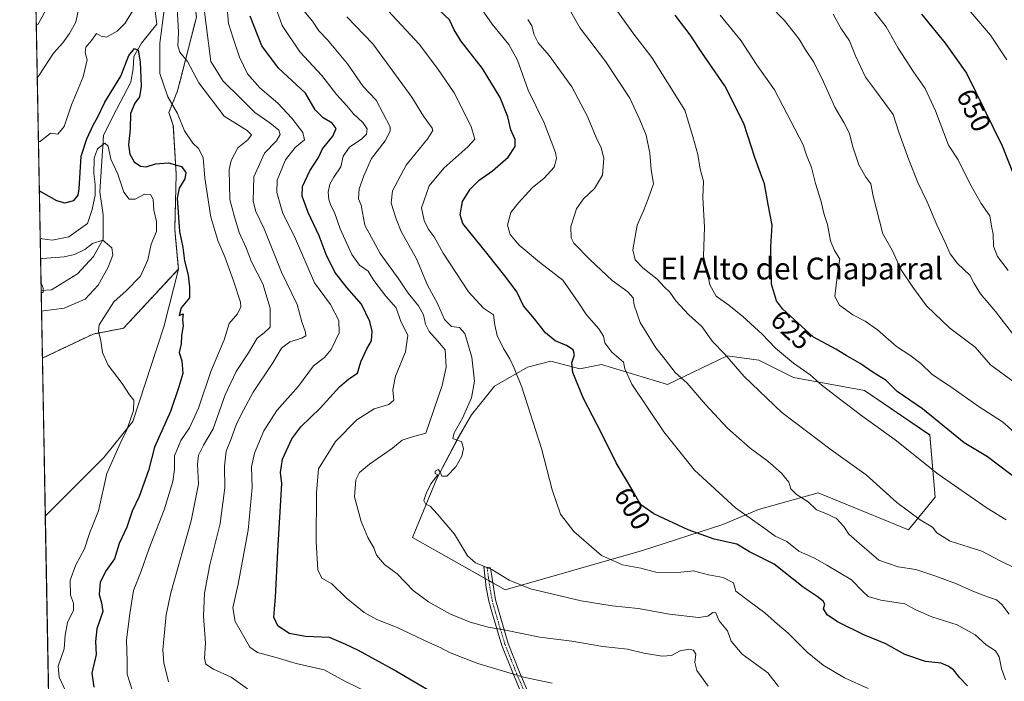
# Model space of a CAD drawing. Units: metres. Extents: x 628172 to 631634, y 4715736 to 4718113.
# Drawn here: x 628172 to 628533, y 4717480 to 4717722 of the extents above; entities that cross this region are included whole.
import ezdxf
from ezdxf.enums import TextEntityAlignment as Align

# ---------------------------------------------------------------- set-up
doc = ezdxf.new("R2010")
doc.units = ezdxf.units.M
doc.header["$MEASUREMENT"] = 0
doc.linetypes.add('TRAZO_Y_PUNTO', pattern=[1, 0.5, -0.25, 0, -0.25])
doc.linetypes.add('TRAZOS', pattern=[0.75, 0.5, -0.25])
for name, color, linetype, lineweight in [('Arbolado forestal', 92, 'TRAZOS', 0), ('Arbolado forestal CxS', 92, 'Continuous', 0), ('Camino', 19, 'Continuous', 0), ('Camino Cxs', 19, 'Continuous', 0), ('Camino eje', 39, 'TRAZO_Y_PUNTO', 13), ('Comarca CxS', 133, 'Continuous', 0), ('Comunidad Autónoma CxS', 142, 'Continuous', 0), ('Corriente natural lineal', 142, 'Continuous', 13), ('Cultivos herbáceos CxS', 92, 'Continuous', 0), ('Curva de nivel maestra', 36, 'Continuous', 30), ('Curva de nivel normal', 36, 'Continuous', 0), ('Matorral', 135, 'Continuous', 0), ('Matorral CxS', 135, 'Continuous', 0), ('Municipio CxS', 142, 'Continuous', 0), ('Provincia CxS', 1, 'Continuous', 0), ('Rótulo de curva de nivel directora', 19, 'Continuous', 0), ('Texto cartográfico', 19, 'Continuous', 0)]:
    doc.layers.add(name, color=color, linetype=linetype, lineweight=lineweight)
doc.styles.add('Arial', font='txt', dxfattribs={"height": 0.2})

# ---------------------------------------------------------------- blocks, each defined once
blk = doc.blocks.new('*U151')
at = {"layer": 'Matorral CxS', "color": 135, "linetype": 'Continuous', "lineweight": 0}
blk.add_polyline3d([(628182.92, 4717447.58, 541.12), (628181.21, 4717540.09, 540.04), (628202.71, 4717561.6, 543.61), (628213.3, 4717574.83, 545.44), (628224.68, 4717609.52, 547.42), (628229.97, 4717630.7, 549.24), (628228.65, 4717645.26, 548.42), (628229.18, 4717665.38, 548.64), (628228.12, 4717683.38, 554.01), (628226.53, 4717688.15, 554.38), (628229.71, 4717696.09, 556.3), (628236.59, 4717723.1, 563.48)], dxfattribs=at)
blk.add_polyline3d([(628431.11, 4717598.93, 614.96), (628409.19, 4717588.37, 607.77), (628385.06, 4717595.75, 602.75), (628377.13, 4717594.07, 600.51), (628366.44, 4717596.92, 598.11), (628357.89, 4717594.78, 595.95), (628345.89, 4717587.81, 592.43), (628337.42, 4717577.21, 590.43), (628332.34, 4717568.45, 590.06), (628324.72, 4717553.92, 589.79), (628315.72, 4717532.21, 588.59), (628349.73, 4717513.1, 589.02), (628400.07, 4717527.48, 596.58), (628429.52, 4717536.97, 603.17), (628442.54, 4717542.49, 606.31), (628464.45, 4717548.62, 611.37), (628472.46, 4717545.35, 611.81), (628497.6, 4717535.09, 613.82), (628507.33, 4717547.03, 617.93), (628505.37, 4717569.84, 622.8), (628481.39, 4717586.22, 622.48), (628455.46, 4717590.98, 618.68), (628442.75, 4717597.34, 617.18), (628431.11, 4717598.93, 614.96)], close=True, dxfattribs=at)
blk = doc.blocks.new('*U160')
at = {"layer": 'Cultivos herbáceos CxS', "color": 92, "linetype": 'Continuous', "lineweight": 0}
blk.add_polyline3d([(628202.71, 4717561.6, 543.61), (628181.21, 4717540.09, 540.04), (628180.15, 4717598.06, 543.2), (628198.74, 4717606.87, 544.76), (628209.86, 4717608.99, 545.92), (628229.97, 4717630.7, 549.24), (628224.68, 4717609.52, 547.42), (628213.3, 4717574.83, 545.44), (628202.71, 4717561.6, 543.61)], close=True, dxfattribs=at)
blk = doc.blocks.new('*U165')
at = {"layer": 'Curva de nivel normal', "color": 36, "linetype": 'Continuous', "lineweight": 0}
blk.add_polyline3d([(628306.84, 4717725.35, 595), (628318.27, 4717713.11, 595), (628324.97, 4717704.18, 595), (628331.03, 4717695.35, 595), (628337.28, 4717682.95, 595), (628338.58, 4717678.35, 595), (628336.1, 4717675.5, 595), (628327.3, 4717667.72, 595), (628321.94, 4717661.22, 595), (628319.1, 4717653.15, 595), (628320.1, 4717648.53, 595), (628321.57, 4717645.43, 595), (628323.71, 4717642.47, 595), (628326.97, 4717636.5, 595), (628336.27, 4717622.4, 595), (628341.86, 4717616.33, 595), (628345.48, 4717613.94, 595), (628345.99, 4717610.12, 595), (628346.82, 4717606.28, 595), (628349.07, 4717601.53, 595), (628351.47, 4717597.77, 595), (628353, 4717594.39, 595), (628355.82, 4717587.43, 595), (628363.08, 4717564.93, 595), (628367.01, 4717549.75, 595), (628370, 4717540.79, 595), (628374.95, 4717534.4, 595), (628385.03, 4717525.68, 595), (628392.75, 4717522.29, 595), (628399.41, 4717521.05, 595), (628404.97, 4717519.56, 595), (628413.08, 4717519.4, 595), (628418.77, 4717520.07, 595), (628424.22, 4717518.63, 595), (628429.66, 4717517.58, 595), (628433.47, 4717515.6, 595), (628434.28, 4717512.61, 595), (628439.28, 4717508.78, 595), (628444.91, 4717504.66, 595), (628449.51, 4717500.43, 595), (628453.45, 4717497.2, 595), (628460.47, 4717490.27, 595), (628466.31, 4717485.44, 595), (628474.05, 4717480.85, 595), (628482.79, 4717476.92, 595)], dxfattribs=at)
blk = doc.blocks.new('*U167')
at = {"layer": 'Curva de nivel normal', "color": 36, "linetype": 'Continuous', "lineweight": 0}
blk.add_polyline3d([(628534.43, 4717504.19, 610), (628531.74, 4717507.66, 610), (628529.76, 4717509.35, 610), (628526.54, 4717510.48, 610), (628521.18, 4717512.62, 610), (628515.12, 4717515.25, 610), (628507.53, 4717518.03, 610), (628500.3, 4717520.55, 610), (628493.76, 4717521.48, 610), (628486.63, 4717523.95, 610), (628479.56, 4717530.02, 610), (628475.66, 4717533.46, 610), (628473.86, 4717536.32, 610), (628471.14, 4717539.28, 610), (628467.28, 4717541.08, 610), (628463.89, 4717542.36, 610), (628460.84, 4717545.32, 610), (628456.52, 4717548, 610), (628454.43, 4717550.14, 610), (628453.74, 4717552.51, 610), (628451, 4717555.8, 610), (628446.03, 4717560.21, 610), (628439.54, 4717565, 610), (628431.24, 4717572.31, 610), (628423.13, 4717581.06, 610), (628416.43, 4717588.89, 610), (628411.99, 4717592.78, 610), (628408.41, 4717597.56, 610), (628404.98, 4717601.8, 610), (628399.27, 4717611.1, 610), (628397.03, 4717617.43, 610), (628396.64, 4717620.1, 610), (628394.66, 4717622.35, 610), (628388.96, 4717626.52, 610), (628380.94, 4717634.06, 610), (628374.89, 4717640.14, 610), (628373.99, 4717642.09, 610), (628373.82, 4717646.34, 610), (628375.85, 4717652.81, 610), (628378.44, 4717656.4, 610), (628382.54, 4717660.21, 610), (628385.45, 4717665.15, 610), (628385.85, 4717671.39, 610), (628384.97, 4717675.2, 610), (628383.13, 4717678.96, 610), (628379.96, 4717686.6, 610), (628374.17, 4717697.57, 610), (628365.87, 4717709, 610), (628361.81, 4717713.6, 610), (628360.38, 4717716.56, 610), (628359.54, 4717719.86, 610), (628358.07, 4717722.15, 610)], dxfattribs=at)
blk = doc.blocks.new('*U168')
at = {"layer": 'Curva de nivel normal', "color": 36, "linetype": 'Continuous', "lineweight": 0}
blk.add_polyline3d([(628264.34, 4717730.35, 580), (628267.98, 4717720.06, 580), (628274.52, 4717710.38, 580), (628282.52, 4717701.64, 580), (628287.92, 4717694.69, 580), (628291.77, 4717690.56, 580), (628294.18, 4717687.63, 580), (628297.62, 4717684.48, 580), (628299.21, 4717682.12, 580), (628298.98, 4717680.22, 580), (628297.16, 4717678.45, 580), (628292.66, 4717675.38, 580), (628290.4, 4717672.04, 580), (628289.52, 4717668.12, 580), (628286.93, 4717664.43, 580), (628285.51, 4717661.88, 580), (628284.86, 4717658.9, 580), (628285.06, 4717656.18, 580), (628285.9, 4717653.97, 580), (628287.24, 4717651.49, 580), (628289.25, 4717645.49, 580), (628293.57, 4717636.02, 580), (628296.36, 4717632.13, 580), (628299.48, 4717629.93, 580), (628301.66, 4717626.44, 580), (628305.97, 4717620.76, 580), (628309.76, 4717616.42, 580), (628311.38, 4717611.84, 580), (628314.02, 4717606.34, 580), (628313.24, 4717600.38, 580), (628309.51, 4717591.41, 580), (628308.61, 4717586.41, 580), (628308.88, 4717582.68, 580), (628307.13, 4717581.04, 580), (628301.72, 4717579.38, 580), (628295.34, 4717575.38, 580), (628287.59, 4717567.43, 580), (628281.33, 4717557.43, 580), (628280.6, 4717548.77, 580), (628280.52, 4717530.62, 580), (628281.12, 4717520.38, 580), (628282.5, 4717517.4, 580), (628286.16, 4717515.22, 580), (628291.5, 4717510.08, 580), (628298.09, 4717504.8, 580), (628302.71, 4717502.23, 580), (628310.18, 4717499.2, 580), (628321.77, 4717493.7, 580), (628325.96, 4717491.88, 580), (628329.31, 4717490.08, 580), (628339.69, 4717486.03, 580), (628356.5, 4717481.06, 580), (628367.02, 4717478.84, 580)], dxfattribs=at)
blk = doc.blocks.new('*U172')
at = {"layer": 'Curva de nivel normal', "color": 36, "linetype": 'Continuous', "lineweight": 0}
blk.add_polyline3d([(628291.75, 4717723.2, 590), (628301.25, 4717713.27, 590), (628309.95, 4717701.38, 590), (628315.48, 4717693.76, 590), (628319.85, 4717686.73, 590), (628323.03, 4717682.42, 590), (628323.24, 4717681.47, 590), (628321.36, 4717678.52, 590), (628313.47, 4717668.8, 590), (628308.51, 4717659.44, 590), (628308, 4717654.82, 590), (628309.79, 4717649.17, 590), (628311.65, 4717644.49, 590), (628317.3, 4717634.49, 590), (628321.3, 4717624.78, 590), (628324.94, 4717618.01, 590), (628327.49, 4717612.24, 590), (628330.1, 4717609.6, 590), (628332.96, 4717609.26, 590), (628334.98, 4717607.1, 590), (628337.57, 4717598.34, 590), (628338.5, 4717589.63, 590), (628337.44, 4717583.45, 590), (628334.07, 4717575.97, 590), (628331.06, 4717570.7, 590), (628330.61, 4717568.6, 590), (628332.03, 4717567.97, 590), (628333.77, 4717567.51, 590), (628334.49, 4717564.94, 590), (628333.89, 4717562.05, 590), (628331.68, 4717558.23, 590), (628328.37, 4717554.69, 590), (628326.54, 4717554.7, 590), (628325.92, 4717556.38, 590), (628325.17, 4717557.17, 590), (628324.07, 4717556.64, 590), (628324.04, 4717555.67, 590), (628325.09, 4717555.21, 590), (628322.48, 4717551.93, 590), (628320.81, 4717548.36, 590), (628319.91, 4717545.88, 590), (628320.54, 4717544.59, 590), (628322.26, 4717543.78, 590), (628324.83, 4717540.89, 590), (628331.14, 4717533.52, 590), (628335.89, 4717525.55, 590), (628338.87, 4717522.92, 590), (628344.88, 4717520.57, 590), (628351.16, 4717516.59, 590), (628359.02, 4717513.48, 590), (628377.56, 4717509.08, 590), (628388.94, 4717507.17, 590), (628398.43, 4717506.28, 590), (628409.96, 4717504.18, 590), (628420.58, 4717502.89, 590), (628424.04, 4717503.36, 590), (628425.82, 4717504.75, 590), (628426.96, 4717504.58, 590), (628428.19, 4717501.65, 590), (628431.28, 4717498.07, 590), (628432.6, 4717494.24, 590), (628436.6, 4717489.45, 590), (628445.96, 4717482.61, 590), (628449.87, 4717477.67, 590)], dxfattribs=at)
blk = doc.blocks.new('*U175')
at = {"layer": 'Curva de nivel normal', "color": 36, "linetype": 'Continuous', "lineweight": 0}
blk.add_polyline3d([(628428.48, 4717723.8, 630), (628436.24, 4717714.44, 630), (628441.8, 4717705.72, 630), (628448.42, 4717696.42, 630), (628458.91, 4717676.27, 630), (628460.22, 4717672.49, 630), (628461.98, 4717667.98, 630), (628463.48, 4717662.06, 630), (628465.37, 4717655.83, 630), (628466.67, 4717650.67, 630), (628467.82, 4717646.98, 630), (628469, 4717641.07, 630), (628470.3, 4717637.77, 630), (628472.34, 4717634.36, 630), (628471.76, 4717631.03, 630), (628470.53, 4717620.66, 630), (628472.28, 4717617.4, 630), (628477.12, 4717613.86, 630), (628481.73, 4717611.64, 630), (628486.14, 4717608.4, 630), (628493.18, 4717602.28, 630), (628497.99, 4717599.18, 630), (628502.02, 4717596.04, 630), (628506.28, 4717592.08, 630), (628513.12, 4717587.46, 630), (628523.47, 4717580.13, 630), (628532.01, 4717574.69, 630), (628537.39, 4717569.86, 630)], dxfattribs=at)
blk = doc.blocks.new('*U178')
at = {"layer": 'Curva de nivel normal', "color": 36, "linetype": 'Continuous', "lineweight": 0}
blk.add_polyline3d([(628275.98, 4717725.4, 585), (628279.14, 4717721.59, 585), (628281.5, 4717718.02, 585), (628284.65, 4717714.73, 585), (628291.9, 4717705.91, 585), (628297.76, 4717697.69, 585), (628302.52, 4717692.64, 585), (628307.6, 4717682.88, 585), (628307.61, 4717681.27, 585), (628305.75, 4717677.75, 585), (628300.72, 4717671.24, 585), (628297.96, 4717664.85, 585), (628296.2, 4717660.09, 585), (628295.98, 4717656.42, 585), (628297, 4717654.1, 585), (628298.37, 4717646.77, 585), (628303.98, 4717636.42, 585), (628310.8, 4717627.03, 585), (628314.16, 4717621.86, 585), (628318.03, 4717617.23, 585), (628319.77, 4717613.88, 585), (628320.54, 4717610.43, 585), (628321.94, 4717607.77, 585), (628325, 4717604.43, 585), (628327.7, 4717601.1, 585), (628328.17, 4717594.67, 585), (628326.64, 4717587.94, 585), (628320.65, 4717570.53, 585), (628314.98, 4717568.88, 585), (628311.98, 4717567.9, 585), (628308.4, 4717565.05, 585), (628300.05, 4717559.09, 585), (628296.4, 4717556.1, 585), (628294.97, 4717553.39, 585), (628294.51, 4717547.14, 585), (628296.96, 4717538.17, 585), (628299.46, 4717532.3, 585), (628301.59, 4717528.47, 585), (628302.58, 4717525.78, 585), (628305.46, 4717522.4, 585), (628310.13, 4717518.96, 585), (628316.07, 4717512.88, 585), (628321.63, 4717508.68, 585), (628329.51, 4717504.3, 585), (628336.96, 4717501.24, 585), (628343.47, 4717499.38, 585), (628349.83, 4717498.33, 585), (628362.41, 4717495.74, 585), (628374.16, 4717494.2, 585), (628385.53, 4717492.32, 585), (628394.54, 4717491.26, 585), (628400.6, 4717489.85, 585), (628407.33, 4717488.74, 585), (628410.64, 4717488.94, 585), (628413.93, 4717490.71, 585), (628417.04, 4717491.34, 585), (628418.82, 4717490.95, 585), (628419.58, 4717489.53, 585), (628419.24, 4717486.42, 585), (628420, 4717483.43, 585), (628424.14, 4717477.79, 585)], dxfattribs=at)
blk = doc.blocks.new('*U179')
at = {"layer": 'Curva de nivel normal', "color": 36, "linetype": 'Continuous', "lineweight": 0}
blk.add_polyline3d([(628247.71, 4717727.8, 570), (628248.31, 4717720.78, 570), (628250.01, 4717715.42, 570), (628252.36, 4717708.43, 570), (628255.32, 4717702.31, 570), (628259.87, 4717697.14, 570), (628266.46, 4717691.58, 570), (628271.51, 4717685.97, 570), (628275.61, 4717680.79, 570), (628276.19, 4717678.1, 570), (628272.82, 4717675.29, 570), (628269.29, 4717670.69, 570), (628266.17, 4717663.31, 570), (628266.09, 4717658.78, 570), (628268.25, 4717651.08, 570), (628272.48, 4717642.6, 570), (628279.91, 4717625.65, 570), (628285.76, 4717617.69, 570), (628288.73, 4717611.85, 570), (628288.9, 4717607.29, 570), (628286.01, 4717601.15, 570), (628283.52, 4717598.31, 570), (628279.52, 4717595.15, 570), (628273.98, 4717587.77, 570), (628266.06, 4717578.77, 570), (628261.3, 4717571.43, 570), (628257.88, 4717563.19, 570), (628256.8, 4717558.13, 570), (628257, 4717550.56, 570), (628255.59, 4717534.91, 570), (628251.9, 4717515.14, 570), (628249.89, 4717506.44, 570), (628250.79, 4717501.45, 570), (628254.47, 4717495.1, 570), (628256.13, 4717492.04, 570), (628258.93, 4717490.05, 570), (628265.8, 4717488.25, 570), (628273.14, 4717486.11, 570), (628283.39, 4717483.7, 570), (628290.92, 4717479.59, 570), (628304.52, 4717472.97, 570)], dxfattribs=at)
blk = doc.blocks.new('*U183')
at = {"layer": 'Curva de nivel normal', "color": 36, "linetype": 'Continuous', "lineweight": 0}
blk.add_polyline3d([(628388.55, 4717728.48, 620), (628396.57, 4717717.36, 620), (628403.54, 4717708.23, 620), (628415.58, 4717688.99, 620), (628418.55, 4717679.34, 620), (628420.3, 4717672.76, 620), (628421.15, 4717667.28, 620), (628422.37, 4717662.87, 620), (628422.22, 4717656.92, 620), (628422.84, 4717646.1, 620), (628422.42, 4717635.43, 620), (628423.78, 4717629.86, 620), (628424.76, 4717624.87, 620), (628427.06, 4717620.76, 620), (628431.73, 4717617.44, 620), (628436.83, 4717613.36, 620), (628443.97, 4717606.78, 620), (628448.76, 4717601.72, 620), (628455.36, 4717596.16, 620), (628461.46, 4717591.92, 620), (628465.89, 4717588.02, 620), (628471.23, 4717584.02, 620), (628479.96, 4717577.25, 620), (628492.64, 4717568.06, 620), (628508.43, 4717555.52, 620), (628526.42, 4717542.97, 620), (628533.4, 4717538.68, 620)], dxfattribs=at)
blk = doc.blocks.new('*U185')
at = {"layer": 'Curva de nivel normal', "color": 36, "linetype": 'Continuous', "lineweight": 0}
for points in [[(628178.25, 4717700.82, 560), (628178.92, 4717701.79, 560), (628184.15, 4717709.81, 560), (628187.65, 4717713.63, 560), (628190.1, 4717717.05, 560), (628192.45, 4717721.28, 560), (628194.17, 4717730.09, 560)], [(628229.57, 4717726.74, 560), (628230.02, 4717717.54, 560), (628229.74, 4717712.51, 560), (628230.49, 4717710.2, 560), (628233.33, 4717706.83, 560), (628237.53, 4717698.98, 560), (628246.7, 4717686.82, 560), (628255.21, 4717681.49, 560), (628256.82, 4717679.92, 560), (628255.45, 4717678.12, 560), (628251.8, 4717675.1, 560), (628249.37, 4717670.47, 560), (628248.62, 4717667.21, 560), (628248.86, 4717656.22, 560), (628250.54, 4717649.88, 560), (628252.27, 4717644.1, 560), (628254.84, 4717638.43, 560), (628256.78, 4717633.32, 560), (628260.88, 4717625.31, 560), (628263.61, 4717616.32, 560), (628263.66, 4717609.33, 560), (628261.42, 4717607.35, 560), (628258.85, 4717605.34, 560), (628255.64, 4717599.99, 560), (628251.2, 4717593.13, 560), (628247.08, 4717584.6, 560), (628242.68, 4717572.1, 560), (628239.14, 4717566.1, 560), (628237.3, 4717562.43, 560), (628236.95, 4717559.1, 560), (628237.32, 4717551.77, 560), (628234.68, 4717538.43, 560), (628227.22, 4717511.98, 560), (628225.52, 4717503.86, 560), (628224.32, 4717491.11, 560), (628224.62, 4717486.31, 560), (628226.36, 4717479.36, 560)]]:
    blk.add_polyline3d(points, dxfattribs=at)
blk = doc.blocks.new('*U186')
at = {"layer": 'Curva de nivel normal', "color": 36, "linetype": 'Continuous', "lineweight": 0}
blk.add_polyline3d([(628179.64, 4717625.65, 535), (628180.37, 4717623.66, 535), (628180.39, 4717622.13, 535), (628179.7, 4717622.04, 535)], dxfattribs=at)
blk = doc.blocks.new('*U189')
at = {"layer": 'Curva de nivel normal', "color": 36, "linetype": 'Continuous', "lineweight": 0}
for points in [[(628177.89, 4717720.1, 565), (628178.58, 4717720.55, 565), (628183.58, 4717729.77, 565)], [(628239.33, 4717726.98, 565), (628241.93, 4717706.82, 565), (628246.38, 4717699.57, 565), (628252.71, 4717693.4, 565), (628257.94, 4717688.06, 565), (628263.55, 4717684.34, 565), (628266.77, 4717681.63, 565), (628267.32, 4717679.98, 565), (628265.88, 4717677.77, 565), (628261.49, 4717673.21, 565), (628257.57, 4717664.53, 565), (628257.43, 4717655.54, 565), (628258.4, 4717651.77, 565), (628261.43, 4717645.43, 565), (628267.74, 4717629.54, 565), (628273.56, 4717617.71, 565), (628275.25, 4717611.37, 565), (628276.56, 4717607.54, 565), (628276.7, 4717606.15, 565), (628275.19, 4717605.37, 565), (628270.84, 4717604, 565), (628267.78, 4717601.72, 565), (628264.61, 4717596.27, 565), (628257.43, 4717585.52, 565), (628253.86, 4717578.96, 565), (628251.29, 4717573.9, 565), (628249.38, 4717568.43, 565), (628247.55, 4717563.88, 565), (628246.9, 4717558.47, 565), (628247.06, 4717550.51, 565), (628245.24, 4717537.36, 565), (628241.48, 4717522.26, 565), (628239.49, 4717511.79, 565), (628239.2, 4717503.37, 565), (628239.91, 4717493.54, 565), (628239.56, 4717488.01, 565), (628240.08, 4717485.87, 565), (628242.84, 4717483.96, 565), (628249.31, 4717481.1, 565), (628255.32, 4717476.77, 565)]]:
    blk.add_polyline3d(points, dxfattribs=at)
blk = doc.blocks.new('*U190')
at = {"layer": 'Curva de nivel normal', "color": 36, "linetype": 'Continuous', "lineweight": 0}
blk.add_polyline3d([(628535.94, 4717521.42, 615), (628531.64, 4717523.48, 615), (628524.46, 4717527.28, 615), (628512.83, 4717530.94, 615), (628507.97, 4717533.92, 615), (628506.39, 4717536.1, 615), (628501.79, 4717538.76, 615), (628493.33, 4717545.05, 615), (628482.09, 4717555.22, 615), (628469.23, 4717564.41, 615), (628451.12, 4717578.15, 615), (628437.32, 4717591.29, 615), (628430.3, 4717599.46, 615), (628425.72, 4717604.18, 615), (628421.79, 4717609.59, 615), (628417.06, 4717613.86, 615), (628412.24, 4717619.04, 615), (628410.09, 4717622.22, 615), (628408.01, 4717624.14, 615), (628405.47, 4717626.93, 615), (628400.24, 4717631.16, 615), (628397.4, 4717634.02, 615), (628396.49, 4717637.77, 615), (628398.08, 4717646.77, 615), (628400.41, 4717652.1, 615), (628402.14, 4717656.43, 615), (628404.05, 4717661.92, 615), (628403.22, 4717667.2, 615), (628402.7, 4717673.2, 615), (628401.47, 4717679.76, 615), (628399.04, 4717685.44, 615), (628395.39, 4717693.42, 615), (628386.67, 4717706.69, 615), (628377.19, 4717718.98, 615), (628372.83, 4717726.75, 615)], dxfattribs=at)
blk = doc.blocks.new('*U191')
at = {"layer": 'Curva de nivel normal', "color": 36, "linetype": 'Continuous', "lineweight": 0}
blk.add_polyline3d([(628179.47, 4717634.72, 540), (628180.16, 4717634.52, 540), (628188.14, 4717635.19, 540), (628191.95, 4717636.01, 540), (628195.64, 4717637.83, 540), (628198.51, 4717640.1, 540), (628202.26, 4717641.3, 540), (628205.57, 4717638.48, 540), (628205.96, 4717635.77, 540), (628204.28, 4717631.43, 540), (628200.62, 4717624.77, 540), (628195.83, 4717619.7, 540), (628188.17, 4717616.3, 540), (628180.52, 4717615.34, 540), (628179.83, 4717615.28, 540)], dxfattribs=at)
blk = doc.blocks.new('*U192')
at = {"layer": 'Curva de nivel normal', "color": 36, "linetype": 'Continuous', "lineweight": 0}
for points in [[(628178.68, 4717677.43, 555), (628179.37, 4717677.52, 555), (628183.11, 4717680.57, 555), (628185.82, 4717680.15, 555), (628188.18, 4717683.02, 555), (628190.79, 4717690.87, 555), (628195.14, 4717701.13, 555), (628196.52, 4717707.43, 555), (628195.83, 4717710.1, 555), (628196.04, 4717712.1, 555), (628198.18, 4717714.45, 555), (628200.01, 4717717.12, 555), (628201.67, 4717716.14, 555), (628203.66, 4717715.78, 555), (628207.5, 4717717.95, 555), (628210.42, 4717720.85, 555), (628213.67, 4717726.12, 555)], [(628224.78, 4717725.7, 555), (628223.12, 4717713.47, 555), (628223.19, 4717702.39, 555), (628226.09, 4717693.79, 555), (628229.65, 4717687.77, 555), (628232.24, 4717681.43, 555), (628235.23, 4717676.81, 555), (628237.34, 4717674.94, 555), (628239.12, 4717671.64, 555), (628239.72, 4717664.08, 555), (628241.87, 4717649.78, 555), (628244.48, 4717641.11, 555), (628247.06, 4717635.2, 555), (628250.14, 4717626.43, 555), (628252.76, 4717618.56, 555), (628252.81, 4717616.8, 555), (628251.59, 4717614.26, 555), (628248.61, 4717610.75, 555), (628246.77, 4717604.72, 555), (628241.86, 4717593.11, 555), (628237.39, 4717579.7, 555), (628234.02, 4717572.47, 555), (628230.82, 4717567.78, 555), (628228.5, 4717562.22, 555), (628228.52, 4717557.25, 555), (628227.96, 4717552.8, 555), (628224.71, 4717542.41, 555), (628219.12, 4717528.01, 555), (628216.4, 4717519.94, 555), (628213.56, 4717512.87, 555), (628212.18, 4717504.3, 555), (628210.91, 4717494.79, 555), (628211.18, 4717486.84, 555), (628211.21, 4717482.1, 555), (628212.93, 4717476.77, 555)]]:
    blk.add_polyline3d(points, dxfattribs=at)
blk = doc.blocks.new('*U197')
at = {"layer": 'Curva de nivel normal', "color": 36, "linetype": 'Continuous', "lineweight": 0}
blk.add_polyline3d([(628340.02, 4717727.75, 605), (628344.95, 4717720.48, 605), (628351.09, 4717713.01, 605), (628354.26, 4717707.27, 605), (628358.13, 4717696.28, 605), (628364, 4717684.33, 605), (628368.2, 4717673.49, 605), (628368.58, 4717671.18, 605), (628367.76, 4717668.04, 605), (628364.04, 4717664.04, 605), (628359.65, 4717660.51, 605), (628354.64, 4717654.97, 605), (628351.85, 4717651.47, 605), (628350.63, 4717646.8, 605), (628351.54, 4717643.33, 605), (628354.85, 4717639.46, 605), (628362.38, 4717633.2, 605), (628370.89, 4717626.59, 605), (628376.54, 4717618.51, 605), (628379.52, 4717613.88, 605), (628384.12, 4717608.77, 605), (628385.72, 4717606.07, 605), (628386.22, 4717603.7, 605), (628388.82, 4717600.28, 605), (628393.06, 4717596.61, 605), (628393.59, 4717594.09, 605), (628396.21, 4717588.43, 605), (628407.86, 4717570.99, 605), (628419.18, 4717556.97, 605), (628434.12, 4717543.12, 605), (628444.57, 4717535.85, 605), (628448.73, 4717532.73, 605), (628452.99, 4717530.79, 605), (628457.37, 4717527.25, 605), (628463.1, 4717524.72, 605), (628467.68, 4717522.15, 605), (628476.61, 4717516.75, 605), (628480.64, 4717512.56, 605), (628482.75, 4717510.6, 605), (628487.39, 4717509.25, 605), (628496.27, 4717507.92, 605), (628500.26, 4717505.72, 605), (628506.06, 4717503.19, 605), (628515.4, 4717500.2, 605), (628522.01, 4717496.54, 605), (628526.06, 4717492.86, 605), (628529.46, 4717490.67, 605), (628530.83, 4717488.49, 605), (628531.6, 4717484.26, 605), (628533.13, 4717480.1, 605)], dxfattribs=at)
blk = doc.blocks.new('*U198')
at = {"layer": 'Curva de nivel normal', "color": 36, "linetype": 'Continuous', "lineweight": 0}
blk.add_polyline3d([(628446.64, 4717727.44, 635), (628452.1, 4717721.83, 635), (628457.5, 4717715.01, 635), (628459.75, 4717711.14, 635), (628462.81, 4717706.56, 635), (628466.41, 4717699.38, 635), (628470.58, 4717690, 635), (628473.92, 4717684.39, 635), (628475.91, 4717680.38, 635), (628477.03, 4717675.92, 635), (628479.38, 4717668.86, 635), (628481.91, 4717664.41, 635), (628483.8, 4717661.92, 635), (628484.64, 4717657.44, 635), (628488.2, 4717643.66, 635), (628491.55, 4717637.6, 635), (628494.82, 4717630.41, 635), (628499.12, 4717624.1, 635), (628504.19, 4717617.16, 635), (628512.67, 4717609.01, 635), (628521.97, 4717602.1, 635), (628527.63, 4717595.63, 635), (628536.24, 4717589.23, 635)], dxfattribs=at)
blk = doc.blocks.new('*U202')
at = {"layer": 'Curva de nivel normal', "color": 36, "linetype": 'Continuous', "lineweight": 0}
blk.add_polyline3d([(628535.63, 4717607.02, 640), (628529.5, 4717615.11, 640), (628523.94, 4717621.59, 640), (628521.62, 4717625.37, 640), (628520.04, 4717628.48, 640), (628515.52, 4717632.7, 640), (628512.81, 4717636.25, 640), (628511.02, 4717640.45, 640), (628507.9, 4717646.86, 640), (628504.28, 4717655.58, 640), (628501.02, 4717662.46, 640), (628497.64, 4717670.7, 640), (628494.04, 4717680.85, 640), (628491.95, 4717687.37, 640), (628485.88, 4717695.73, 640), (628481.82, 4717701.03, 640), (628478.11, 4717708.93, 640), (628475.96, 4717714.42, 640), (628472.82, 4717719.02, 640), (628469.91, 4717724.14, 640)], dxfattribs=at)
blk = doc.blocks.new('*U204')
at = {"layer": 'Curva de nivel normal', "color": 36, "linetype": 'Continuous', "lineweight": 0}
blk.add_polyline3d([(628179.33, 4717642.05, 545), (628180.03, 4717641.75, 545), (628183.69, 4717641.33, 545), (628189.81, 4717642.46, 545), (628196.69, 4717647.4, 545), (628198.42, 4717652.51, 545), (628199.42, 4717657.75, 545), (628199.5, 4717661.67, 545), (628198.95, 4717665.58, 545), (628199.07, 4717671.35, 545), (628200.36, 4717674.79, 545), (628202.97, 4717676.87, 545), (628204.29, 4717675.75, 545), (628205.2, 4717670.98, 545), (628207.79, 4717665.5, 545), (628209.99, 4717658.9, 545), (628211.94, 4717656.34, 545), (628214.14, 4717656.36, 545), (628217.6, 4717658.12, 545), (628219.8, 4717658.02, 545), (628220.69, 4717656.37, 545), (628220.93, 4717652.25, 545), (628221.95, 4717648.18, 545), (628221.95, 4717644.43, 545), (628220.04, 4717639.85, 545), (628218.83, 4717634.1, 545), (628216.07, 4717628.1, 545), (628210.85, 4717622.77, 545), (628206.38, 4717618.63, 545), (628201, 4717610.24, 545), (628200.66, 4717607.88, 545), (628201.56, 4717604.35, 545), (628202.22, 4717600.11, 545), (628204.24, 4717595.43, 545), (628209.37, 4717588.78, 545), (628212.08, 4717584.62, 545), (628213.68, 4717582.58, 545), (628213.49, 4717578.88, 545), (628210.94, 4717571.43, 545), (628209.17, 4717567.86, 545), (628203.71, 4717555.77, 545), (628200.7, 4717541.99, 545), (628197.58, 4717534.1, 545), (628195.54, 4717528.11, 545), (628192.35, 4717522.24, 545), (628190.37, 4717516.63, 545), (628190.49, 4717511.1, 545), (628191.57, 4717508.15, 545), (628191.5, 4717505.58, 545), (628189.3, 4717501.06, 545), (628188.43, 4717496.41, 545), (628188.12, 4717491.48, 545), (628185.96, 4717485.1, 545), (628186.34, 4717481.1, 545), (628189.2, 4717474.75, 545)], dxfattribs=at)
blk = doc.blocks.new('*U205')
at = {"layer": 'Curva de nivel maestra', "color": 36, "linetype": 'Continuous', "lineweight": 30}
blk.add_polyline3d([(628519.14, 4717477.86, 600), (628516.4, 4717480.86, 600), (628514.08, 4717483.78, 600), (628512.04, 4717485.06, 600), (628509.51, 4717486.12, 600), (628503.84, 4717486.8, 600), (628496.27, 4717489.36, 600), (628489.3, 4717493.26, 600), (628481.14, 4717496.59, 600), (628471.59, 4717501.36, 600), (628467.77, 4717503.89, 600), (628466.45, 4717506.05, 600), (628466.87, 4717507.87, 600), (628466.32, 4717508.92, 600), (628464.1, 4717510.57, 600), (628458.92, 4717514.03, 600), (628448.36, 4717522.54, 600), (628439.32, 4717527.04, 600), (628434.69, 4717529.83, 600), (628426.35, 4717531.59, 600), (628416.77, 4717535.04, 600), (628404.21, 4717540.91, 600), (628399.4, 4717544.38, 600), (628396.59, 4717549.43, 600), (628390.42, 4717559.7, 600), (628384.99, 4717570.48, 600), (628378.42, 4717583.22, 600), (628374.55, 4717592.73, 600), (628374.13, 4717596.36, 600), (628375.15, 4717599.3, 600), (628374.61, 4717601.08, 600), (628372.16, 4717602.66, 600), (628368.06, 4717604.32, 600), (628364.52, 4717607.35, 600), (628360.54, 4717612.48, 600), (628356.49, 4717617.22, 600), (628354.02, 4717622.3, 600), (628350.08, 4717627.54, 600), (628343.06, 4717636.52, 600), (628334.28, 4717647.41, 600), (628333.31, 4717650.53, 600), (628334.08, 4717655.43, 600), (628336.88, 4717659.99, 600), (628340.24, 4717663.32, 600), (628345.08, 4717666.66, 600), (628350.8, 4717671.74, 600), (628353.42, 4717675.62, 600), (628353.36, 4717678.16, 600), (628351.81, 4717681.76, 600), (628350.72, 4717686.48, 600), (628347.94, 4717693.55, 600), (628341.42, 4717704.18, 600), (628333.48, 4717714.42, 600), (628331.05, 4717718.43, 600), (628329.33, 4717722.1, 600), (628323.22, 4717727.77, 600)], dxfattribs=at)
blk = doc.blocks.new('*U209')
at = {"layer": 'Curva de nivel maestra', "color": 36, "linetype": 'Continuous', "lineweight": 30}
blk.add_polyline3d([(628323, 4717475.46, 575), (628308.5, 4717483.96, 575), (628295.95, 4717490.8, 575), (628291.32, 4717493.02, 575), (628285.37, 4717495.55, 575), (628276.55, 4717496, 575), (628270.61, 4717497.06, 575), (628266.42, 4717499.87, 575), (628264.91, 4717503.03, 575), (628265.54, 4717510.32, 575), (628266.42, 4717527.22, 575), (628267.88, 4717552.1, 575), (628267.41, 4717556.14, 575), (628268.19, 4717560.95, 575), (628271.56, 4717568.39, 575), (628274.9, 4717572.87, 575), (628281.96, 4717579.66, 575), (628288.98, 4717587.51, 575), (628292.39, 4717590.44, 575), (628295.67, 4717592.55, 575), (628296.84, 4717596.67, 575), (628299.08, 4717601.49, 575), (628300.76, 4717604.43, 575), (628300.95, 4717607.87, 575), (628300.18, 4717611.51, 575), (628297.1, 4717617.87, 575), (628291.73, 4717623.97, 575), (628287.34, 4717629.58, 575), (628284.12, 4717635.98, 575), (628281.53, 4717642.82, 575), (628277.55, 4717651.45, 575), (628275.32, 4717657.43, 575), (628275.47, 4717660.92, 575), (628278.16, 4717666.73, 575), (628281.34, 4717671.59, 575), (628282.84, 4717674.77, 575), (628286.62, 4717679.48, 575), (628287.84, 4717682.27, 575), (628286.29, 4717684.14, 575), (628283, 4717686.1, 575), (628280.1, 4717689.14, 575), (628276.51, 4717695.22, 575), (628266.7, 4717704.38, 575), (628260.51, 4717712.52, 575), (628256.32, 4717723.44, 575)], dxfattribs=at)
blk = doc.blocks.new('*U211')
at = {"layer": 'Curva de nivel maestra', "color": 36, "linetype": 'Continuous', "lineweight": 30}
blk.add_polyline3d([(628179.01, 4717659.47, 550), (628179.71, 4717659.05, 550), (628185.34, 4717655.84, 550), (628188.31, 4717654.99, 550), (628191.65, 4717655.89, 550), (628193.2, 4717657.8, 550), (628193.65, 4717660.15, 550), (628194.4, 4717672.05, 550), (628196.46, 4717678.43, 550), (628198.7, 4717683.43, 550), (628200.4, 4717686.55, 550), (628203.05, 4717691.87, 550), (628208.94, 4717701.42, 550), (628211.82, 4717709.03, 550), (628213.84, 4717711.53, 550), (628215.26, 4717711.01, 550), (628216.03, 4717706.72, 550), (628216.36, 4717697.75, 550), (628215.74, 4717693.9, 550), (628213.99, 4717691.51, 550), (628212.45, 4717687.71, 550), (628212.32, 4717682.01, 550), (628211.73, 4717676.2, 550), (628212.17, 4717672.78, 550), (628213.8, 4717670.04, 550), (628216.05, 4717668.47, 550), (628218.23, 4717668.23, 550), (628221.57, 4717669.28, 550), (628226.38, 4717669.7, 550), (628231.16, 4717668.27, 550), (628232.68, 4717666.14, 550), (628232.36, 4717663.77, 550), (628230.29, 4717660.32, 550), (628229.56, 4717656.66, 550), (628230.36, 4717644.45, 550), (628231.67, 4717638.54, 550), (628232.25, 4717633.7, 550), (628233.59, 4717628.42, 550), (628234, 4717624.1, 550), (628234, 4717620.1, 550), (628231.05, 4717616.43, 550), (628230.28, 4717613.66, 550), (628231.7, 4717614.28, 550), (628231.48, 4717612.11, 550), (628231.71, 4717609.82, 550), (628231.14, 4717606.33, 550), (628230.96, 4717603.26, 550), (628230.3, 4717600.09, 550), (628231.23, 4717597.02, 550), (628231.59, 4717592.38, 550), (628230.15, 4717587.52, 550), (628227.04, 4717578.51, 550), (628221.24, 4717565.36, 550), (628218.99, 4717556.77, 550), (628215.62, 4717547.25, 550), (628213, 4717541.97, 550), (628211.07, 4717536.1, 550), (628208.29, 4717530.1, 550), (628206.58, 4717524.43, 550), (628203.55, 4717520.1, 550), (628201.31, 4717515.91, 550), (628201, 4717511.35, 550), (628201.76, 4717508.25, 550), (628202.27, 4717505.1, 550), (628200.05, 4717498.77, 550), (628199.64, 4717494.1, 550), (628199.86, 4717489.37, 550), (628198.2, 4717482.5, 550), (628198.97, 4717477.37, 550)], dxfattribs=at)
blk = doc.blocks.new('*U212')
at = {"layer": 'Curva de nivel maestra', "color": 36, "linetype": 'Continuous', "lineweight": 30}
blk.add_polyline3d([(628539.14, 4717552.29, 625), (628526.53, 4717561.81, 625), (628517.97, 4717566.94, 625), (628502.74, 4717579.47, 625), (628493.36, 4717585.77, 625), (628489.43, 4717589.84, 625), (628484.65, 4717592.73, 625), (628479.82, 4717596.03, 625), (628474.66, 4717599.04, 625), (628470.94, 4717601.26, 625), (628462.74, 4717605.7, 625), (628451.37, 4717616.17, 625), (628449.18, 4717619.05, 625), (628447.36, 4717625.16, 625), (628447.12, 4717638.92, 625), (628447.6, 4717646.73, 625), (628446.18, 4717654.31, 625), (628444.84, 4717661.97, 625), (628443.32, 4717665.84, 625), (628441.27, 4717671.66, 625), (628437.21, 4717684.1, 625), (628430.28, 4717697.93, 625), (628422.09, 4717709.75, 625), (628417.5, 4717716.63, 625), (628412.1, 4717723.82, 625)], dxfattribs=at)

msp = doc.modelspace()

# ---------------------------------------------------------------- linework, layer by layer
at = {"layer": 'Arbolado forestal', "color": 92, "linetype": 'TRAZOS', "lineweight": 0}
for points in [[(628180.14, 4717598.06, 543.2), (628179.69, 4717622.88, 535.06), (628172.58, 4718008.15, 631.35)], [(628229.97, 4717630.7, 549.24), (628228.65, 4717645.26, 548.42), (628229.18, 4717665.38, 548.64), (628228.12, 4717683.38, 554.01), (628226.53, 4717688.15, 554.38), (628229.71, 4717696.09, 556.3), (628236.59, 4717723.1, 563.48), (628230.77, 4717770.23, 564.76), (628239.77, 4717809.41, 571.47), (628253.53, 4717820.53, 582.3), (628275.23, 4717829, 593.13), (628290.05, 4717841.18, 599.6), (628296.93, 4717857.6, 602.79), (628294.98, 4717884.28, 602.91)], [(628180.14, 4717598.06, 543.2), (628198.74, 4717606.87, 544.76), (628209.86, 4717608.99, 545.92), (628229.97, 4717630.7, 549.24)]]:
    msp.add_polyline3d(points, dxfattribs=at)
at = {"layer": 'Arbolado forestal CxS', "color": 92, "linetype": 'Continuous', "lineweight": 0}
msp.add_polyline3d([(628236.59, 4717723.1, 563.48), (628229.71, 4717696.09, 556.3), (628226.53, 4717688.15, 554.38), (628228.12, 4717683.38, 554.01), (628229.18, 4717665.38, 548.64), (628228.65, 4717645.26, 548.42), (628229.97, 4717630.7, 549.24), (628209.86, 4717608.99, 545.92), (628198.74, 4717606.87, 544.76), (628180.15, 4717598.06, 543.2), (628172.58, 4718008.15, 631.35)], dxfattribs=at)
at = {"layer": 'Camino', "color": 19, "linetype": 'Continuous', "lineweight": 0}
msp.add_polyline3d([(628358.47, 4717468.59, 576.37), (628352.82, 4717481.98, 579.72), (628348.55, 4717492.62, 582.87), (628345.04, 4717504.18, 586.39), (628343.81, 4717508.93, 587.54), (628342.82, 4717513.98, 588.68), (628341.87, 4717521.5, 589.78), (628344.35, 4717521.13, 589.91), (628346.16, 4717509.46, 587.73), (628350.82, 4717493.42, 583.2), (628355.05, 4717482.9, 580.13), (628360.63, 4717469.66, 576.82)], dxfattribs=at)
at = {"layer": 'Camino Cxs', "color": 19, "linetype": 'Continuous', "lineweight": 0}
msp.add_polyline3d([(628358.47, 4717468.59, 576.37), (628352.82, 4717481.98, 579.72), (628348.55, 4717492.62, 582.87), (628345.04, 4717504.18, 586.39), (628343.81, 4717508.93, 587.54), (628342.82, 4717513.98, 588.68), (628341.87, 4717521.5, 589.78), (628344.35, 4717521.13, 589.91), (628346.16, 4717509.46, 587.73), (628350.82, 4717493.42, 583.2), (628355.05, 4717482.9, 580.13), (628360.63, 4717469.66, 576.82)], dxfattribs=at)
at = {"layer": 'Camino eje', "color": 39, "linetype": 'TRAZO_Y_PUNTO', "lineweight": 13}
msp.add_polyline3d([(628343.11, 4717521.32, 589.84), (628343.59, 4717517.56, 589.33), (628344.49, 4717511.72, 588.24), (628344.99, 4717509.2, 587.63), (628345.6, 4717506.82, 587.06), (628347.93, 4717498.8, 584.83), (628349.69, 4717493.02, 583.04), (628351.82, 4717487.7, 581.38), (628353.94, 4717482.44, 579.93), (628356.73, 4717475.82, 578.16), (628359.55, 4717469.13, 576.6), (628361.83, 4717465.14, 575.58), (628362.97, 4717463.95, 575.23), (628363.97, 4717462.91, 575.01), (628367.66, 4717459.76, 574.58), (628371.02, 4717457.43, 574.07), (628372.32, 4717455.66, 573.69), (628373.44, 4717453.32, 573.23)], dxfattribs=at)
at = {"layer": 'Comarca CxS', "color": 133, "linetype": 'Continuous', "lineweight": 0}
msp.add_polyline3d([(631633.77, 4715800.03, 467.63), (628214.5, 4715736, 689.13), (628171.82, 4718049.31, 643.21), (631589.95, 4718113.37, 557.87), (631633.77, 4715800.03, 467.63)], close=True, dxfattribs=at)
msp.add_polyline3d([(631633.77, 4715800.03, 467.63), (628214.5, 4715736, 689.13), (628171.82, 4718049.31, 643.21), (631589.95, 4718113.37, 557.87), (631633.77, 4715800.03, 467.63)], close=True, dxfattribs=at)
at = {"layer": 'Comunidad Autónoma CxS', "color": 142, "linetype": 'Continuous', "lineweight": 0}
msp.add_polyline3d([(631633.77, 4715800.03, 467.63), (628214.5, 4715736, 689.13), (628171.82, 4718049.31, 643.21), (631589.95, 4718113.37, 557.87), (631633.77, 4715800.03, 467.63)], close=True, dxfattribs=at)
msp.add_polyline3d([(631633.77, 4715800.03, 467.63), (628214.5, 4715736, 689.13), (628171.82, 4718049.31, 643.21), (631589.95, 4718113.37, 557.87), (631633.77, 4715800.03, 467.63)], close=True, dxfattribs=at)
at = {"layer": 'Corriente natural lineal', "color": 142, "linetype": 'Continuous', "lineweight": 13}
msp.add_polyline3d([(628221.29, 4717726.25, 551.95), (628222.11, 4717720.44, 553.1), (628216.42, 4717713.49, 549.57), (628213.68, 4717708.63, 550.08), (628213.46, 4717704.16, 549.39), (628212.6, 4717699.23, 548.55), (628205.97, 4717686.66, 546.42), (628202.52, 4717679.65, 545.91), (628201.19, 4717658.98, 542.89), (628202.4, 4717650.59, 541.36), (628202.36, 4717641.66, 539.95), (628198.84, 4717635.34, 538.52), (628193.05, 4717628.99, 536.86), (628183.48, 4717623.05, 535.3), (628179.69, 4717622.88, 535.06), (628179.69, 4717622.88, 535.06)], dxfattribs=at)
at = {"layer": 'Cultivos herbáceos CxS', "color": 92, "linetype": 'Continuous', "lineweight": 0}
for points in [[(628180.14, 4717598.06, 543.2), (628198.74, 4717606.87, 544.76), (628209.86, 4717608.99, 545.92), (628229.97, 4717630.7, 549.24)], [(628181.21, 4717540.09, 540.04), (628202.71, 4717561.6, 543.61), (628213.3, 4717574.83, 545.44), (628224.68, 4717609.52, 547.42), (628229.97, 4717630.7, 549.24)], [(628181.21, 4717540.09, 540.04), (628180.14, 4717598.06, 543.2)], [(628345.2, 4717515.65, 589.1), (628349.73, 4717513.1, 589.02), (628400.07, 4717527.48, 596.58), (628429.52, 4717536.97, 603.17), (628442.53, 4717542.49, 606.31), (628464.45, 4717548.62, 611.37), (628472.46, 4717545.35, 611.81), (628497.6, 4717535.09, 613.82), (628507.33, 4717547.03, 617.93), (628505.37, 4717569.85, 622.8), (628481.39, 4717586.22, 622.48), (628455.46, 4717590.98, 618.68), (628442.75, 4717597.34, 617.18), (628431.11, 4717598.93, 614.96), (628409.19, 4717588.37, 607.77), (628385.06, 4717595.75, 602.75), (628377.13, 4717594.07, 600.51), (628366.44, 4717596.92, 598.11), (628357.89, 4717594.78, 595.96), (628345.89, 4717587.81, 592.43), (628337.42, 4717577.21, 590.43), (628332.33, 4717568.45, 590.06), (628324.72, 4717553.92, 589.79), (628315.72, 4717532.21, 588.59), (628342.41, 4717517.21, 589.19), (628343.75, 4717516.46, 589.15), (628345.2, 4717515.65, 589.1)]]:
    msp.add_polyline3d(points, dxfattribs=at)
msp.add_polyline3d([(628455.46, 4717590.98, 618.68), (628481.39, 4717586.22, 622.48), (628505.37, 4717569.84, 622.8), (628507.33, 4717547.03, 617.93), (628497.6, 4717535.09, 613.82), (628472.46, 4717545.35, 611.81), (628464.45, 4717548.62, 611.37), (628442.54, 4717542.49, 606.31), (628429.52, 4717536.97, 603.17), (628400.07, 4717527.48, 596.58), (628349.73, 4717513.1, 589.02), (628315.72, 4717532.21, 588.59), (628324.72, 4717553.92, 589.79), (628332.33, 4717568.45, 590.06), (628337.42, 4717577.21, 590.43), (628345.89, 4717587.81, 592.43), (628357.89, 4717594.78, 595.95), (628366.44, 4717596.92, 598.11), (628377.13, 4717594.07, 600.51), (628385.06, 4717595.75, 602.75), (628409.19, 4717588.37, 607.77), (628431.11, 4717598.93, 614.96), (628442.75, 4717597.34, 617.18), (628455.46, 4717590.98, 618.68)], close=True, dxfattribs=at)
at = {"layer": 'Curva de nivel maestra', "color": 36, "linetype": 'Continuous', "lineweight": 30}
msp.add_polyline3d([(628502.38, 4717724.19, 650), (628511.05, 4717713.54, 650), (628518.76, 4717702.54, 650), (628531.83, 4717675.91, 650), (628536.48, 4717664.15, 650)], dxfattribs=at)
at = {"layer": 'Curva de nivel normal', "color": 36, "linetype": 'Continuous', "lineweight": 0}
for points in [[(628514.67, 4717731.76, 655), (628527.59, 4717716.42, 655), (628533.6, 4717707.42, 655)], [(628483.96, 4717726.37, 645), (628489.37, 4717719.52, 645), (628493.77, 4717711.69, 645), (628499.43, 4717703, 645), (628503.72, 4717696.96, 645), (628507.43, 4717688.74, 645), (628512.23, 4717676.1, 645)], [(628512.23, 4717676.1, 645), (628515.78, 4717670.79, 645), (628520.07, 4717662.03, 645), (628524.21, 4717654.68, 645), (628527.37, 4717650.2, 645), (628527.98, 4717646.45, 645), (628528.61, 4717643.52, 645), (628528.76, 4717639.08, 645), (628530.21, 4717635.34, 645), (628534.04, 4717630.17, 645)]]:
    msp.add_polyline3d(points, dxfattribs=at)
at = {"layer": 'Matorral', "color": 135, "linetype": 'Continuous', "lineweight": 0}
for points in [[(628229.97, 4717630.7, 549.24), (628228.65, 4717645.26, 548.42), (628229.18, 4717665.38, 548.64), (628228.12, 4717683.38, 554.01), (628226.53, 4717688.15, 554.38), (628229.71, 4717696.09, 556.3), (628236.59, 4717723.1, 563.48), (628230.77, 4717770.23, 564.76), (628239.77, 4717809.41, 571.47), (628253.53, 4717820.53, 582.3), (628275.23, 4717829, 593.13), (628290.05, 4717841.18, 599.6), (628296.93, 4717857.6, 602.79), (628294.98, 4717884.28, 602.91)], [(628181.21, 4717540.09, 540.04), (628202.71, 4717561.6, 543.61), (628213.3, 4717574.83, 545.44), (628224.68, 4717609.52, 547.42), (628229.97, 4717630.7, 549.24)], [(628345.2, 4717515.65, 589.1), (628349.73, 4717513.1, 589.02), (628400.07, 4717527.48, 596.58), (628429.52, 4717536.97, 603.17), (628442.53, 4717542.49, 606.31), (628464.45, 4717548.62, 611.37), (628472.46, 4717545.35, 611.81), (628497.6, 4717535.09, 613.82), (628507.33, 4717547.03, 617.93), (628505.37, 4717569.85, 622.8), (628481.39, 4717586.22, 622.48), (628455.46, 4717590.98, 618.68), (628442.75, 4717597.34, 617.18), (628431.11, 4717598.93, 614.96), (628409.19, 4717588.37, 607.77), (628385.06, 4717595.75, 602.75), (628377.13, 4717594.07, 600.51), (628366.44, 4717596.92, 598.11), (628357.89, 4717594.78, 595.96), (628345.89, 4717587.81, 592.43), (628337.42, 4717577.21, 590.43), (628332.33, 4717568.45, 590.06), (628324.72, 4717553.92, 589.79), (628315.72, 4717532.21, 588.59), (628342.41, 4717517.21, 589.19), (628343.75, 4717516.46, 589.15), (628345.2, 4717515.65, 589.1)], [(628182.92, 4717447.58, 541.12), (628182.86, 4717451.12, 541.24), (628182.83, 4717452.35, 541.15), (628182.81, 4717453.58, 541.08), (628181.21, 4717540.09, 540.04)]]:
    msp.add_polyline3d(points, dxfattribs=at)
at = {"layer": 'Municipio CxS', "color": 142, "linetype": 'Continuous', "lineweight": 0}
msp.add_polyline3d([(628214.5, 4715736, 689.13), (628173.23, 4717972.68, 623.49)], dxfattribs=at)
msp.add_polyline3d([(628214.5, 4715736, 689.13), (628173.23, 4717972.68, 623.49)], dxfattribs=at)
at = {"layer": 'Provincia CxS', "color": 1, "linetype": 'Continuous', "lineweight": 0}
msp.add_polyline3d([(631633.77, 4715800.03, 467.63), (628214.5, 4715736, 689.13), (628171.82, 4718049.31, 643.21), (631589.95, 4718113.37, 557.87), (631633.77, 4715800.03, 467.63)], close=True, dxfattribs=at)
msp.add_polyline3d([(631633.77, 4715800.03, 467.63), (628214.5, 4715736, 689.13), (628171.82, 4718049.31, 643.21), (631589.95, 4718113.37, 557.87), (631633.77, 4715800.03, 467.63)], close=True, dxfattribs=at)

# ---------------------------------------------------------------- block references
at = {"layer": 'Cultivos herbáceos CxS', "color": 92, "linetype": 'Continuous', "lineweight": 0}
msp.add_blockref('*U160', (0, 0), dxfattribs=at)
at = {"layer": 'Curva de nivel maestra', "color": 36, "linetype": 'Continuous', "lineweight": 30}
for name in ['*U209', '*U212', '*U205', '*U211']:
    msp.add_blockref(name, (0, 0), dxfattribs=at)
at = {"layer": 'Curva de nivel normal', "color": 36, "linetype": 'Continuous', "lineweight": 0}
for name in ['*U185', '*U168', '*U179', '*U189', '*U178', '*U165', '*U172', '*U198', '*U175', '*U183', '*U190', '*U167', '*U197', '*U202', '*U192', '*U204', '*U191', '*U186']:
    msp.add_blockref(name, (0, 0), dxfattribs=at)
at = {"layer": 'Matorral CxS', "color": 135, "linetype": 'Continuous', "lineweight": 0}
msp.add_blockref('*U151', (0, 0), dxfattribs=at)

# ---------------------------------------------------------------- texts
at = {"layer": 'Rótulo de curva de nivel directora', "color": 19, "linetype": 'Continuous', "lineweight": 0, "style": 'Arial'}
for s, rotation, p in [('650', -63.8583, (628521.51, 4717688.93)), ('625', -42.6403, (628454.58, 4717608.42)), ('600', -59.0035, (628396.41, 4717542.88))]:
    msp.add_text(s, height=7, rotation=rotation, dxfattribs=at).set_placement(p, align=Align.MIDDLE_CENTER)
at = {"layer": 'Texto cartográfico', "color": 19, "linetype": 'Continuous', "lineweight": 0, "style": 'Arial'}
msp.add_text('El Alto del Chaparral', height=8, dxfattribs=at).set_placement((628458.43, 4717630.88), align=Align.MIDDLE_CENTER)

doc.saveas('drawing.dxf')
